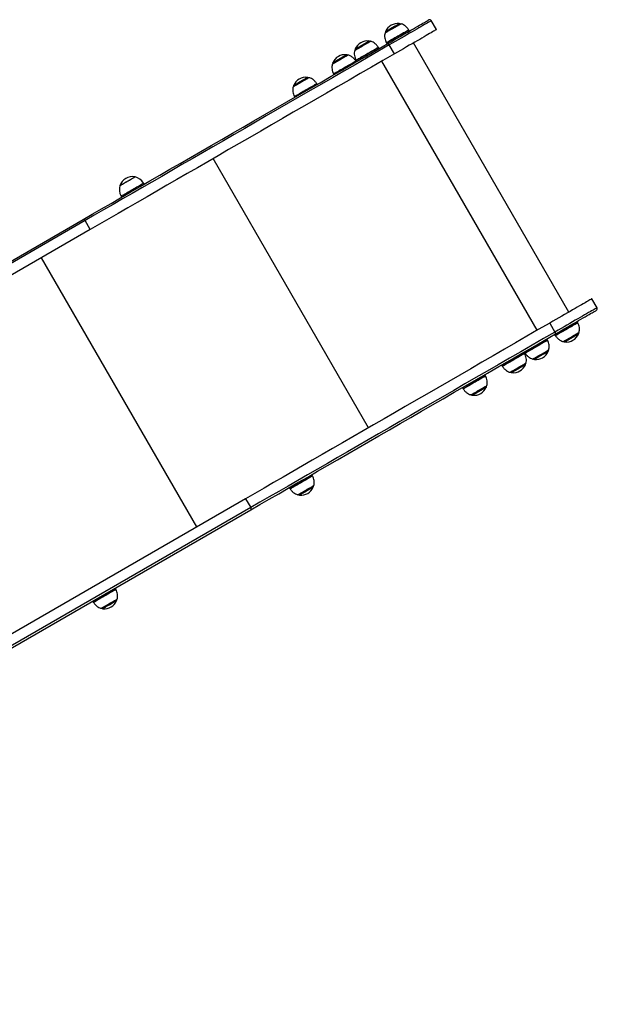
# Model space of a CAD drawing. Units: millimetres. Extents: x 943 to 13945, y 888 to 17796.
# Drawn here: x 8344 to 9238, y 9163 to 10687 of the extents above; entities that cross this region are included whole.
import ezdxf

# ---------------------------------------------------------------- set-up
doc = ezdxf.new("R2010")
doc.units = ezdxf.units.MM
doc.header["$LTSCALE"] = 200

msp = doc.modelspace()

# ---------------------------------------------------------------- linework, layer by layer
at = {"color": 7, "linetype": 'Continuous', "lineweight": 25}
for p, q in [((8989.2, 10671.8), (8981.2, 10685.7)), ((8947.3, 10669.5), (8946.5, 10671)), ((8900.4, 10642.4), (8899.6, 10643.9)), ((8911.8, 10651), (8912.7, 10649.5)), ((8924, 10634.1), (8916, 10648)), ((9194, 10234.6), (8953.5, 10651.2)), ((8865.1, 10622.1), (8864.8, 10622.7)), ((8864.9, 10623.9), (8865.8, 10622.4)), ((8830.2, 10602.7), (8830.5, 10602.1)), ((8804.5, 10587.1), (8804.2, 10587.7)), ((8769.5, 10567.7), (8769.9, 10567.1)), ((8536.7, 10432.4), (8535.7, 10434.2)), ((8501, 10414.2), (8502, 10412.4)), ((7116.8, 9612.7), (8442.2, 10377.9)), ((8445.3, 10376.2), (7119.9, 9611)), ((8453.3, 10362.4), (8445.3, 10376.2)), ((8453.3, 10362.4), (7127.9, 9597.1)), ((9237.7, 10241.4), (9229.7, 10255.2)), ((9237.7, 10241.4), (9229.7, 10255.2)), ((9164.5, 10217.6), (9172.5, 10203.7)), ((9207.6, 10218.6), (9206.8, 10220.1)), ((9172.2, 10200.1), (9173, 10198.6)), ((9160.7, 10191.5), (9159.9, 10193)), ((9125.5, 10171.2), (9124.6, 10172.6)), ((9125.3, 10173), (9126.1, 10171.5)), ((9090, 10152.6), (9090.8, 10151.2)), ((9064.8, 10136.2), (9064, 10137.6)), ((9029.4, 10117.6), (9030.2, 10116.2)), ((8797, 9981.5), (8796.2, 9983)), ((8761.5, 9963), (8762.4, 9961.5)), ((8693.8, 9945.8), (7368.4, 9180.6)), ((8693.8, 9945.8), (8701.8, 9932)), ((7376.3, 9163.2), (8701.7, 9928.4)), ((8701.8, 9932), (7376.4, 9166.7)), ((8492.7, 9805.8), (8491.8, 9807.3)), ((8457.2, 9787.3), (8458, 9785.8))]:
    msp.add_line(p, q, dxfattribs=at)
at = {"color": 8, "linetype": 'Continuous', "lineweight": 25}
for p, q in [((8931.5, 10681.2), (8931.6, 10681.2)), ((9145.1, 10206.4), (8904.6, 10622.9)), ((8883.8, 10055.5), (8643.3, 10472.1)), ((8618.2, 9902.2), (8377.7, 10318.7))]:
    msp.add_line(p, q, dxfattribs=at)
at = {"color": 7, "linetype": 'Continuous', "lineweight": 25, "flags": 128}
for points in [[(8914.1, 10650.3), (8918.9, 10653.1), (8923.7, 10655.9), (8928.4, 10658.6), (8932.9, 10661.2), (8937.3, 10663.8), (8941.6, 10666.2), (8945.7, 10668.6), (8949.6, 10670.9), (8953.4, 10673), (8956.8, 10675), (8960.1, 10676.9), (8963.1, 10678.6), (8965.8, 10680.2), (8968.3, 10681.6), (8970.5, 10682.9), (8972.4, 10684), (8973.9, 10684.9), (8975.2, 10685.6), (8976.2, 10686.2), (8976.8, 10686.6), (8977.1, 10686.7), (8977.1, 10686.8)], [(8934, 10680.7), (8933.8, 10680.6), (8933.3, 10680.3), (8932.5, 10679.8), (8931.4, 10679.2), (8930, 10678.4), (8928.5, 10677.5), (8926.7, 10676.5), (8924.8, 10675.4), (8922.8, 10674.3), (8920.8, 10673.1), (8918.9, 10672), (8917, 10670.9), (8915.2, 10669.8), (8913.6, 10668.9), (8912.3, 10668.1), (8911.2, 10667.5), (8910.4, 10667.1), (8909.9, 10666.8), (8909.7, 10666.7)], [(8989.2, 10671.8), (8989.2, 10671.8), (8988.9, 10671.6), (8988.3, 10671.3), (8987.4, 10670.8), (8986.2, 10670.1), (8984.7, 10669.2), (8983, 10668.2), (8980.9, 10667), (8978.6, 10665.6), (8976, 10664.1), (8973.1, 10662.5), (8970, 10660.7), (8966.7, 10658.8), (8963.2, 10656.7), (8959.4, 10654.6), (8955.5, 10652.3), (8951.4, 10649.9), (8947.1, 10647.5), (8942.7, 10644.9), (8938.1, 10642.3), (8933.5, 10639.6), (8928.8, 10636.9), (8924, 10634.1)], [(8887, 10653.6), (8886.9, 10653.5), (8886.4, 10653.2), (8885.6, 10652.7), (8884.5, 10652.1), (8883.1, 10651.3), (8881.5, 10650.4), (8879.8, 10649.4), (8877.9, 10648.3), (8875.9, 10647.2), (8873.9, 10646), (8871.9, 10644.9), (8870, 10643.8), (8868.3, 10642.8), (8866.7, 10641.8), (8865.3, 10641.1), (8864.3, 10640.4), (8863.4, 10640), (8863, 10639.7), (8862.8, 10639.6)], [(8442.2, 10377.9), (8456.4, 10386.1), (8470.9, 10394.5), (8485.5, 10402.9), (8500.3, 10411.4), (8515.2, 10420.1), (8530.4, 10428.8), (8545.7, 10437.6), (8561.1, 10446.6), (8576.7, 10455.6), (8592.5, 10464.7), (8608.4, 10473.8), (8624.4, 10483.1), (8640.6, 10492.5), (8656.9, 10501.9), (8673.4, 10511.4), (8689.9, 10520.9), (8706.6, 10530.6), (8723.4, 10540.3), (8740.3, 10550), (8757.3, 10559.8), (8774.4, 10569.7), (8791.6, 10579.6), (8808.9, 10589.6), (8826.2, 10599.6), (8843.7, 10609.7), (8861.2, 10619.8), (8878.7, 10629.9), (8896.4, 10640.1), (8914.1, 10650.3)], [(8916, 10648), (8898.3, 10637.8), (8880.8, 10627.6), (8863.2, 10617.5), (8845.8, 10607.4), (8828.4, 10597.4), (8811.1, 10587.4), (8793.8, 10577.4), (8776.7, 10567.5), (8759.6, 10557.7), (8742.7, 10547.9), (8725.8, 10538.2), (8709.1, 10528.5), (8692.4, 10518.9), (8675.9, 10509.4), (8659.5, 10499.9), (8643.2, 10490.5), (8627.1, 10481.2), (8611.1, 10471.9), (8595.2, 10462.8), (8579.5, 10453.7), (8563.9, 10444.7), (8548.5, 10435.8), (8533.2, 10427), (8518.1, 10418.3), (8503.2, 10409.7), (8488.5, 10401.1), (8473.9, 10392.7), (8459.5, 10384.4), (8445.3, 10376.2)], [(8924, 10634.1), (8906.3, 10623.9), (8888.8, 10613.8), (8871.2, 10603.7), (8853.8, 10593.6), (8836.4, 10583.5), (8819.1, 10573.5), (8801.8, 10563.6), (8784.7, 10553.7), (8767.6, 10543.8), (8750.7, 10534.1), (8733.8, 10524.3), (8717.1, 10514.6), (8700.4, 10505), (8683.9, 10495.5), (8667.5, 10486), (8651.2, 10476.6), (8635.1, 10467.3), (8619.1, 10458.1), (8603.2, 10448.9), (8587.5, 10439.8), (8571.9, 10430.8), (8556.5, 10421.9), (8541.2, 10413.1), (8526.1, 10404.4), (8511.2, 10395.8), (8496.5, 10387.3), (8481.9, 10378.9), (8467.5, 10370.6), (8453.3, 10362.4)], [(8852.3, 10632.4), (8852.1, 10632.3), (8851.6, 10632), (8850.8, 10631.5), (8849.7, 10630.9), (8848.4, 10630.1), (8846.8, 10629.2), (8845, 10628.2), (8843.1, 10627.1), (8841.2, 10625.9), (8839.2, 10624.8), (8837.2, 10623.6), (8835.3, 10622.5), (8833.5, 10621.5), (8831.9, 10620.6), (8830.6, 10619.8), (8829.5, 10619.2), (8828.7, 10618.7), (8828.2, 10618.5), (8828, 10618.4)], [(8791.7, 10597.4), (8791.5, 10597.3), (8791, 10597), (8790.2, 10596.5), (8789.1, 10595.9), (8787.7, 10595.1), (8786.2, 10594.2), (8784.4, 10593.2), (8782.5, 10592.1), (8780.5, 10590.9), (8778.5, 10589.8), (8776.6, 10588.6), (8774.7, 10587.5), (8772.9, 10586.5), (8771.3, 10585.6), (8770, 10584.8), (8768.9, 10584.2), (8768.1, 10583.7), (8767.6, 10583.5), (8767.4, 10583.4)], [(8499.2, 10430.4), (8499.3, 10430.5), (8499.8, 10430.8), (8500.6, 10431.2), (8501.6, 10431.8), (8502.9, 10432.6), (8504.5, 10433.5), (8506.2, 10434.5), (8508, 10435.5), (8509.9, 10436.6), (8511.8, 10437.7), (8513.7, 10438.8), (8515.5, 10439.9), (8517.2, 10440.9), (8518.8, 10441.7), (8520.1, 10442.5), (8521.1, 10443.1), (8521.9, 10443.5), (8522.4, 10443.8), (8522.5, 10443.9), (8522.5, 10443.9)], [(8512, 10437.8), (8513.9, 10438.9), (8515.7, 10440), (8517.4, 10441), (8518.9, 10441.8), (8520.2, 10442.6), (8521.2, 10443.2), (8522, 10443.6), (8522.4, 10443.8), (8522.5, 10443.9)], [(8499.2, 10430.4), (8499.2, 10430.4), (8499.4, 10430.5), (8499.9, 10430.8), (8500.7, 10431.3), (8501.8, 10431.9), (8503.1, 10432.7), (8504.6, 10433.6), (8506.3, 10434.6), (8508.2, 10435.6), (8510.1, 10436.7), (8512, 10437.8)], [(8442.2, 10377.9), (8442.5, 10378), (8442.9, 10378.1), (8443.3, 10378), (8443.8, 10377.8), (8444.2, 10377.5), (8444.6, 10377.1), (8445, 10376.7), (8445.3, 10376.2)], [(9229.7, 10255.2), (9229.7, 10255.2), (9229.4, 10255.1), (9228.8, 10254.7), (9227.9, 10254.2), (9226.7, 10253.5), (9225.2, 10252.6), (9223.5, 10251.6), (9221.4, 10250.4), (9219.1, 10249.1), (9216.5, 10247.6), (9213.6, 10245.9), (9210.5, 10244.1), (9207.2, 10242.2), (9203.7, 10240.2), (9199.9, 10238), (9196, 10235.7), (9191.9, 10233.4), (9187.6, 10230.9), (9183.2, 10228.4), (9178.6, 10225.7), (9174, 10223.1), (9169.3, 10220.3), (9164.5, 10217.6)], [(9229.7, 10255.2), (9229.7, 10255.2), (9229.4, 10255.1), (9228.8, 10254.7), (9227.9, 10254.2), (9226.7, 10253.5), (9225.2, 10252.6), (9223.5, 10251.6), (9221.4, 10250.4), (9219.1, 10249.1), (9216.5, 10247.6), (9213.6, 10245.9), (9210.5, 10244.1), (9207.2, 10242.2), (9203.7, 10240.2), (9199.9, 10238), (9196, 10235.7), (9191.9, 10233.4), (9187.6, 10230.9), (9183.2, 10228.4), (9178.6, 10225.7), (9174, 10223.1), (9169.3, 10220.3), (9164.5, 10217.6)], [(9173.6, 10200.9), (9178.4, 10203.7), (9183.2, 10206.4), (9187.9, 10209.1), (9192.4, 10211.7), (9196.8, 10214.3), (9201.1, 10216.8), (9205.2, 10219.1), (9209.1, 10221.4), (9212.9, 10223.5), (9216.3, 10225.6), (9219.6, 10227.4), (9222.6, 10229.2), (9225.3, 10230.8), (9227.8, 10232.2), (9230, 10233.4), (9231.9, 10234.5), (9233.4, 10235.4), (9234.7, 10236.2), (9235.7, 10236.7), (9236.3, 10237.1), (9236.6, 10237.3), (9236.6, 10237.3)], [(9173.6, 10200.9), (9178.4, 10203.7), (9183.2, 10206.4), (9187.9, 10209.1), (9192.4, 10211.7), (9196.8, 10214.3), (9201.1, 10216.8), (9205.2, 10219.1), (9209.1, 10221.4), (9212.9, 10223.5), (9216.3, 10225.6), (9219.6, 10227.4), (9222.6, 10229.2), (9225.3, 10230.8), (9227.8, 10232.2), (9230, 10233.4), (9231.9, 10234.5), (9233.4, 10235.4), (9234.7, 10236.2), (9235.7, 10236.7), (9236.3, 10237.1), (9236.6, 10237.3), (9236.6, 10237.3)], [(9164.5, 10217.6), (9146.8, 10207.4), (9129.3, 10197.2), (9111.7, 10187.1), (9094.3, 10177), (9076.9, 10167), (9059.6, 10157), (9042.3, 10147), (9025.2, 10137.1), (9008.1, 10127.3), (8991.2, 10117.5), (8974.3, 10107.8), (8957.6, 10098.1), (8940.9, 10088.5), (8924.4, 10078.9), (8908, 10069.5), (8891.7, 10060.1), (8875.6, 10050.8), (8859.6, 10041.5), (8843.7, 10032.4), (8828, 10023.3), (8812.4, 10014.3), (8797, 10005.4), (8781.7, 9996.6), (8766.6, 9987.9), (8751.7, 9979.3), (8737, 9970.7), (8722.4, 9962.3), (8708, 9954), (8693.8, 9945.8)], [(9164.5, 10217.6), (9146.8, 10207.4), (9129.3, 10197.2), (9111.7, 10187.1), (9094.3, 10177), (9076.9, 10167), (9059.6, 10157), (9042.3, 10147), (9025.2, 10137.1), (9008.1, 10127.3), (8991.2, 10117.5), (8974.3, 10107.8), (8957.6, 10098.1), (8940.9, 10088.5), (8924.4, 10078.9), (8908, 10069.5), (8891.7, 10060.1), (8875.6, 10050.8), (8859.6, 10041.5), (8843.7, 10032.4), (8828, 10023.3), (8812.4, 10014.3), (8797, 10005.4), (8781.7, 9996.6), (8766.6, 9987.9), (8751.7, 9979.3), (8737, 9970.7), (8722.4, 9962.3), (8708, 9954), (8693.8, 9945.8)], [(8701.7, 9928.4), (8715.9, 9936.7), (8730.4, 9945), (8745, 9953.4), (8759.8, 9962), (8774.7, 9970.6), (8789.9, 9979.3), (8805.2, 9988.2), (8820.6, 9997.1), (8836.2, 10006.1), (8852, 10015.2), (8867.9, 10024.4), (8883.9, 10033.6), (8900.1, 10043), (8916.4, 10052.4), (8932.9, 10061.9), (8949.4, 10071.5), (8966.1, 10081.1), (8982.9, 10090.8), (8999.8, 10100.5), (9016.8, 10110.4), (9033.9, 10120.2), (9051.1, 10130.2), (9068.4, 10140.1), (9085.7, 10150.2), (9103.2, 10160.2), (9120.7, 10170.3), (9138.2, 10180.5), (9155.9, 10190.7), (9173.6, 10200.9)], [(8701.7, 9928.4), (8715.9, 9936.7), (8730.4, 9945), (8745, 9953.4), (8759.8, 9962), (8774.7, 9970.6), (8789.9, 9979.3), (8805.2, 9988.2), (8820.6, 9997.1), (8836.2, 10006.1), (8852, 10015.2), (8867.9, 10024.4), (8883.9, 10033.6), (8900.1, 10043), (8916.4, 10052.4), (8932.9, 10061.9), (8949.4, 10071.5), (8966.1, 10081.1), (8982.9, 10090.8), (8999.8, 10100.5), (9016.8, 10110.4), (9033.9, 10120.2), (9051.1, 10130.2), (9068.4, 10140.1), (9085.7, 10150.2), (9103.2, 10160.2), (9120.7, 10170.3), (9138.2, 10180.5), (9155.9, 10190.7), (9173.6, 10200.9)], [(9172.5, 10203.7), (9154.8, 10193.5), (9137.3, 10183.4), (9119.7, 10173.2), (9102.3, 10163.2), (9084.9, 10153.1), (9067.6, 10143.1), (9050.3, 10133.2), (9033.2, 10123.3), (9016.1, 10113.4), (8999.2, 10103.6), (8982.3, 10093.9), (8965.6, 10084.2), (8948.9, 10074.6), (8932.4, 10065.1), (8916, 10055.6), (8899.7, 10046.2), (8883.6, 10036.9), (8867.6, 10027.7), (8851.7, 10018.5), (8836, 10009.4), (8820.4, 10000.4), (8805, 9991.5), (8789.7, 9982.7), (8774.6, 9974), (8759.7, 9965.4), (8745, 9956.9), (8730.4, 9948.5), (8716, 9940.2), (8701.8, 9932)], [(9172.5, 10203.7), (9154.8, 10193.5), (9137.3, 10183.4), (9119.7, 10173.2), (9102.3, 10163.2), (9084.9, 10153.1), (9067.6, 10143.1), (9050.3, 10133.2), (9033.2, 10123.3), (9016.1, 10113.4), (8999.2, 10103.6), (8982.3, 10093.9), (8965.6, 10084.2), (8948.9, 10074.6), (8932.4, 10065.1), (8916, 10055.6), (8899.7, 10046.2), (8883.6, 10036.9), (8867.6, 10027.7), (8851.7, 10018.5), (8836, 10009.4), (8820.4, 10000.4), (8805, 9991.5), (8789.7, 9982.7), (8774.6, 9974), (8759.7, 9965.4), (8745, 9956.9), (8730.4, 9948.5), (8716, 9940.2), (8701.8, 9932)], [(9185.5, 10188.9), (9185.7, 10189), (9186.2, 10189.3), (9187, 10189.8), (9188.1, 10190.4), (9189.5, 10191.2), (9191, 10192.1), (9192.8, 10193.1), (9194.7, 10194.2), (9196.7, 10195.3), (9198.7, 10196.5), (9200.6, 10197.6), (9202.5, 10198.7), (9204.3, 10199.7), (9205.9, 10200.7), (9207.2, 10201.4), (9208.3, 10202.1), (9209.1, 10202.5), (9209.6, 10202.8), (9209.8, 10202.9)], [(9138.6, 10161.8), (9138.8, 10161.9), (9139.3, 10162.2), (9140.1, 10162.7), (9141.2, 10163.3), (9142.5, 10164.1), (9144.1, 10165), (9145.9, 10166), (9147.8, 10167.1), (9149.7, 10168.3), (9151.7, 10169.4), (9153.7, 10170.5), (9155.6, 10171.6), (9157.4, 10172.7), (9159, 10173.6), (9160.3, 10174.4), (9161.4, 10175), (9162.2, 10175.5), (9162.7, 10175.7), (9162.9, 10175.8)], [(9103.4, 10141.5), (9103.5, 10141.6), (9104, 10141.9), (9104.8, 10142.3), (9105.9, 10142.9), (9107.3, 10143.7), (9108.9, 10144.6), (9110.6, 10145.7), (9112.5, 10146.8), (9114.5, 10147.9), (9116.5, 10149.1), (9118.5, 10150.2), (9120.4, 10151.3), (9122.1, 10152.3), (9123.7, 10153.2), (9125.1, 10154), (9126.1, 10154.6), (9127, 10155.1), (9127.4, 10155.4), (9127.6, 10155.5)], [(9042.7, 10106.5), (9042.9, 10106.6), (9043.4, 10106.9), (9044.2, 10107.3), (9045.3, 10107.9), (9046.7, 10108.7), (9048.2, 10109.6), (9050, 10110.7), (9051.9, 10111.8), (9053.9, 10112.9), (9055.9, 10114.1), (9057.8, 10115.2), (9059.7, 10116.3), (9061.5, 10117.3), (9063.1, 10118.2), (9064.4, 10119), (9065.5, 10119.6), (9066.3, 10120.1), (9066.8, 10120.4), (9067, 10120.5)], [(8774.9, 9951.8), (8775.1, 9951.9), (8775.5, 9952.2), (8776.4, 9952.7), (8777.4, 9953.3), (8778.8, 9954.1), (8780.4, 9955), (8782.1, 9956), (8784, 9957.1), (8786, 9958.3), (8788, 9959.4), (8790, 9960.5), (8791.9, 9961.6), (8793.6, 9962.7), (8795.2, 9963.6), (8796.6, 9964.4), (8797.7, 9965), (8798.5, 9965.5), (8799, 9965.7), (8799.1, 9965.8)], [(8701.7, 9928.4), (8702, 9928.7), (8702.2, 9929), (8702.3, 9929.4), (8702.4, 9929.8), (8702.4, 9930.4), (8702.2, 9930.9), (8702.1, 9931.4), (8701.8, 9932)], [(8701.7, 9928.4), (8702, 9928.7), (8702.2, 9929), (8702.3, 9929.4), (8702.4, 9929.8), (8702.4, 9930.4), (8702.2, 9930.9), (8702.1, 9931.4), (8701.8, 9932)], [(8470.5, 9776.1), (8470.7, 9776.2), (8471.2, 9776.5), (8472, 9777), (8473.1, 9777.6), (8474.5, 9778.4), (8476, 9779.3), (8477.8, 9780.3), (8479.7, 9781.4), (8481.7, 9782.5), (8483.7, 9783.7), (8485.6, 9784.8), (8487.5, 9785.9), (8489.3, 9786.9), (8490.9, 9787.9), (8492.2, 9788.6), (8493.3, 9789.3), (8494.1, 9789.7), (8494.6, 9790), (8494.8, 9790.1)]]:
    msp.add_lwpolyline(points, dxfattribs=at)
at = {"color": 8, "linetype": 'Continuous', "lineweight": 25, "flags": 128}
for points in [[(8981.2, 10685.7), (8981.2, 10685.6), (8980.9, 10685.5), (8980.3, 10685.1), (8979.4, 10684.6), (8978.2, 10683.9), (8976.7, 10683.1), (8975, 10682), (8972.9, 10680.8), (8970.6, 10679.5), (8968, 10678), (8965.1, 10676.3), (8962, 10674.6), (8958.7, 10672.6), (8955.2, 10670.6), (8951.4, 10668.4), (8947.5, 10666.2), (8943.4, 10663.8), (8939.1, 10661.3), (8934.7, 10658.8), (8930.1, 10656.2), (8925.5, 10653.5), (8920.8, 10650.7), (8916, 10648)], [(8934.3, 10680.7), (8934.3, 10680.7), (8934.2, 10680.6), (8933.7, 10680.4), (8933, 10679.9), (8931.9, 10679.3), (8930.7, 10678.6), (8929.2, 10677.8), (8927.5, 10676.8), (8925.7, 10675.7), (8923.8, 10674.7), (8921.9, 10673.5), (8919.9, 10672.4), (8918, 10671.3), (8916.2, 10670.3), (8914.6, 10669.3), (8913.1, 10668.5), (8911.8, 10667.7), (8910.8, 10667.1), (8910.1, 10666.7), (8909.6, 10666.5), (8909.5, 10666.4)], [(8910.4, 10669), (8910.4, 10669), (8910.7, 10669.2), (8911.4, 10669.5), (8912.3, 10670.1), (8913.4, 10670.7), (8914.8, 10671.5), (8916.3, 10672.4), (8918, 10673.4), (8919.8, 10674.4), (8921.6, 10675.4), (8923.4, 10676.5), (8925.1, 10677.5), (8926.7, 10678.4), (8928.1, 10679.2), (8929.3, 10679.9), (8930.3, 10680.5), (8931.1, 10680.9), (8931.5, 10681.2)], [(8911.5, 10651.6), (8911.5, 10651.6), (8911.7, 10651.7), (8912.2, 10652), (8912.9, 10652.4), (8914, 10653.1), (8915.3, 10653.8), (8916.9, 10654.7), (8918.6, 10655.8), (8920.6, 10656.9), (8922.7, 10658.1), (8924.9, 10659.4), (8927.2, 10660.7), (8929.5, 10662), (8931.8, 10663.3), (8934.1, 10664.6), (8936.2, 10665.9), (8938.2, 10667.1), (8940.1, 10668.1), (8941.7, 10669.1), (8943.1, 10669.9), (8944.3, 10670.6), (8945.2, 10671.1), (8945.8, 10671.4), (8946.1, 10671.6), (8946.1, 10671.6)], [(8946.5, 10671), (8946.4, 10670.9), (8945.9, 10670.6), (8945.2, 10670.2), (8944.1, 10669.6), (8942.8, 10668.9), (8941.3, 10668), (8939.6, 10667), (8937.6, 10665.8), (8935.5, 10664.6), (8933.3, 10663.4), (8931, 10662), (8928.7, 10660.7), (8926.4, 10659.4)], [(8887.4, 10653.6), (8887.3, 10653.5), (8886.8, 10653.3), (8886.1, 10652.9), (8885, 10652.3), (8883.8, 10651.5), (8882.3, 10650.7), (8880.6, 10649.7), (8878.8, 10648.7), (8876.9, 10647.6), (8875, 10646.5), (8873, 10645.3), (8871.1, 10644.2), (8869.3, 10643.2), (8867.7, 10642.2), (8866.2, 10641.4), (8864.9, 10640.6), (8863.9, 10640.1), (8863.2, 10639.6), (8862.7, 10639.4), (8862.6, 10639.3), (8862.6, 10639.3)], [(8863.5, 10641.9), (8863.5, 10641.9), (8863.8, 10642.1), (8864.4, 10642.4), (8865.3, 10642.9), (8866.4, 10643.6), (8867.8, 10644.4), (8869.3, 10645.3), (8871, 10646.2), (8872.7, 10647.2), (8874.5, 10648.3), (8876.3, 10649.3), (8878.1, 10650.3), (8879.7, 10651.2), (8881.1, 10652.1), (8882.4, 10652.8), (8883.4, 10653.4), (8884.1, 10653.8), (8884.6, 10654.1), (8884.7, 10654.2)], [(8926.4, 10659.4), (8924.2, 10658.1), (8922, 10656.8), (8920, 10655.7), (8918.1, 10654.6), (8916.4, 10653.6), (8915, 10652.8), (8913.8, 10652.1), (8912.8, 10651.5), (8912.2, 10651.2), (8911.9, 10651), (8911.8, 10651)], [(8864.6, 10624.5), (8864.6, 10624.5), (8864.8, 10624.7), (8865.4, 10625), (8866.2, 10625.5), (8867.3, 10626.1), (8868.7, 10626.9), (8870.3, 10627.8), (8872.1, 10628.9), (8874.1, 10630), (8876.2, 10631.2), (8878.4, 10632.5), (8880.7, 10633.9), (8883, 10635.2), (8885.3, 10636.5), (8887.6, 10637.8), (8889.7, 10639), (8891.7, 10640.2), (8893.5, 10641.2), (8895.1, 10642.1), (8896.5, 10642.9), (8897.6, 10643.6), (8898.4, 10644.1), (8898.9, 10644.4), (8899.2, 10644.5), (8899.2, 10644.5)], [(8899.6, 10643.9), (8899.5, 10643.8), (8899.1, 10643.6), (8898.4, 10643.2), (8897.4, 10642.7), (8896.2, 10641.9), (8894.7, 10641.1), (8893, 10640.1), (8891.1, 10639), (8889, 10637.8), (8886.8, 10636.5), (8884.6, 10635.2), (8882.2, 10633.9)], [(8852.7, 10632.4), (8852.5, 10632.3), (8852.1, 10632.1), (8851.3, 10631.6), (8850.3, 10631), (8849, 10630.3), (8847.5, 10629.5), (8845.9, 10628.5), (8844.1, 10627.4), (8842.2, 10626.4), (8840.2, 10625.2), (8838.3, 10624.1), (8836.4, 10623), (8834.6, 10622), (8832.9, 10621), (8831.4, 10620.2), (8830.2, 10619.4), (8829.1, 10618.8), (8828.4, 10618.4), (8827.9, 10618.1), (8827.8, 10618.1), (8827.8, 10618.1)], [(8828.7, 10620.7), (8828.7, 10620.7), (8829, 10620.9), (8829.6, 10621.2), (8830.5, 10621.7), (8831.7, 10622.4), (8833, 10623.1), (8834.5, 10624), (8836.2, 10625), (8838, 10626), (8839.8, 10627.1), (8841.6, 10628.1), (8843.3, 10629.1), (8844.9, 10630), (8846.4, 10630.8), (8847.6, 10631.6), (8848.6, 10632.1), (8849.4, 10632.6), (8849.8, 10632.8), (8850, 10632.9), (8850, 10632.9)], [(8829.8, 10603.3), (8829.8, 10603.3), (8830.1, 10603.5), (8830.6, 10603.8), (8831.4, 10604.2), (8832.5, 10604.9), (8833.9, 10605.7), (8835.5, 10606.6), (8837.3, 10607.6), (8839.3, 10608.8), (8841.4, 10610), (8843.7, 10611.3), (8846, 10612.6), (8848.3, 10614), (8850.6, 10615.3), (8852.8, 10616.6), (8854.9, 10617.8), (8856.9, 10619), (8858.7, 10620), (8860.3, 10620.9), (8861.7, 10621.7), (8862.8, 10622.4), (8863.6, 10622.8), (8864.2, 10623.1), (8864.4, 10623.3), (8864.4, 10623.3)], [(8864.8, 10622.7), (8864.7, 10622.6), (8864.3, 10622.4), (8863.7, 10622), (8862.7, 10621.4), (8861.4, 10620.7), (8859.9, 10619.8), (8858.2, 10618.9), (8856.3, 10617.8), (8854.2, 10616.6), (8852.1, 10615.3), (8849.8, 10614), (8847.5, 10612.7)], [(8882.2, 10633.9), (8879.9, 10632.5), (8877.7, 10631.2), (8875.5, 10630), (8873.4, 10628.8), (8871.5, 10627.7), (8869.8, 10626.7), (8868.3, 10625.8), (8867.1, 10625.1), (8866.1, 10624.5), (8865.4, 10624.2), (8865, 10623.9), (8864.9, 10623.9)], [(8847.5, 10612.7), (8845.2, 10611.3), (8842.9, 10610), (8840.7, 10608.8), (8838.7, 10607.6), (8836.8, 10606.5), (8835, 10605.5), (8833.5, 10604.6), (8832.3, 10603.9), (8831.3, 10603.3), (8830.6, 10602.9), (8830.3, 10602.7), (8830.2, 10602.7)], [(8792, 10597.4), (8791.9, 10597.3), (8791.4, 10597.1), (8790.7, 10596.6), (8789.7, 10596), (8788.4, 10595.3), (8786.9, 10594.5), (8785.3, 10593.5), (8783.4, 10592.4), (8781.6, 10591.4), (8779.6, 10590.2), (8777.7, 10589.1), (8775.8, 10588), (8774, 10587), (8772.3, 10586), (8770.8, 10585.2), (8769.5, 10584.4), (8768.5, 10583.8), (8767.8, 10583.4), (8767.3, 10583.1), (8767.2, 10583.1), (8767.2, 10583.1)], [(8768.1, 10585.7), (8768.1, 10585.7), (8768.4, 10585.9), (8769, 10586.2), (8769.9, 10586.7), (8771, 10587.4), (8772.4, 10588.1), (8773.9, 10589), (8775.6, 10590), (8777.4, 10591), (8779.2, 10592.1), (8780.9, 10593.1), (8782.7, 10594.1), (8784.3, 10595), (8785.7, 10595.8), (8787, 10596.6), (8788, 10597.1), (8788.7, 10597.6), (8789.2, 10597.8), (8789.3, 10597.9), (8789.3, 10597.9)], [(8769.2, 10568.3), (8769.2, 10568.3), (8769.4, 10568.5), (8770, 10568.8), (8770.8, 10569.2), (8771.9, 10569.9), (8773.3, 10570.7), (8774.9, 10571.6), (8776.7, 10572.6), (8778.7, 10573.8), (8780.8, 10575), (8783, 10576.3), (8785.3, 10577.6), (8787.7, 10579), (8789.9, 10580.3), (8792.2, 10581.6), (8794.3, 10582.8), (8796.3, 10584), (8798.1, 10585), (8799.7, 10585.9), (8801.1, 10586.7), (8802.2, 10587.4), (8803, 10587.8), (8803.6, 10588.1), (8803.8, 10588.3), (8803.8, 10588.3)], [(8786.9, 10577.7), (8784.6, 10576.3), (8782.3, 10575), (8780.1, 10573.8), (8778, 10572.6), (8776.1, 10571.5), (8774.4, 10570.5), (8772.9, 10569.6), (8771.7, 10568.9), (8770.7, 10568.3), (8770, 10567.9), (8769.6, 10567.7), (8769.5, 10567.7)], [(8804.2, 10587.7), (8804.1, 10587.6), (8803.7, 10587.4), (8803, 10587), (8802.1, 10586.4), (8800.8, 10585.7), (8799.3, 10584.8), (8797.6, 10583.9), (8795.7, 10582.8), (8793.6, 10581.6), (8791.4, 10580.3), (8789.2, 10579), (8786.9, 10577.7)], [(8501, 10414.2), (8501.2, 10414.3), (8501.6, 10414.5), (8502.4, 10415), (8503.4, 10415.6), (8504.8, 10416.3), (8506.3, 10417.2), (8508.1, 10418.2), (8510, 10419.4), (8512.1, 10420.6), (8514.3, 10421.9), (8516.6, 10423.2), (8518.9, 10424.5), (8521.2, 10425.8), (8523.5, 10427.1), (8525.6, 10428.4), (8527.7, 10429.6), (8529.5, 10430.6), (8531.2, 10431.6), (8532.6, 10432.4), (8533.8, 10433.1), (8534.7, 10433.6), (8535.3, 10434), (8535.6, 10434.2), (8535.7, 10434.2)], [(9237.7, 10241.4), (9237.7, 10241.4), (9237.4, 10241.2), (9236.8, 10240.9), (9235.9, 10240.3), (9234.7, 10239.6), (9233.2, 10238.8), (9231.5, 10237.8), (9229.4, 10236.6), (9227.1, 10235.2), (9224.5, 10233.7), (9221.6, 10232.1), (9218.5, 10230.3), (9215.2, 10228.4), (9211.7, 10226.3), (9207.9, 10224.2), (9204, 10221.9), (9199.9, 10219.5), (9195.6, 10217), (9191.2, 10214.5), (9186.6, 10211.9), (9182, 10209.2), (9177.3, 10206.5), (9172.5, 10203.7)], [(9237.7, 10241.4), (9237.7, 10241.4), (9237.4, 10241.2), (9236.8, 10240.9), (9235.9, 10240.3), (9234.7, 10239.6), (9233.2, 10238.8), (9231.5, 10237.8), (9229.4, 10236.6), (9227.1, 10235.2), (9224.5, 10233.7), (9221.6, 10232.1), (9218.5, 10230.3), (9215.2, 10228.4), (9211.7, 10226.3), (9207.9, 10224.2), (9204, 10221.9), (9199.9, 10219.5), (9195.6, 10217), (9191.2, 10214.5), (9186.6, 10211.9), (9182, 10209.2), (9177.3, 10206.5), (9172.5, 10203.7)], [(9208, 10218), (9208, 10218), (9207.8, 10217.8), (9207.2, 10217.5), (9206.4, 10217), (9205.3, 10216.4), (9203.9, 10215.6), (9202.3, 10214.7), (9200.5, 10213.6), (9198.5, 10212.5), (9196.4, 10211.3), (9194.1, 10210), (9191.9, 10208.6), (9189.5, 10207.3), (9187.3, 10206), (9185, 10204.7), (9182.9, 10203.5), (9180.9, 10202.3), (9179.1, 10201.3), (9177.5, 10200.4), (9176.1, 10199.6), (9175, 10198.9), (9174.2, 10198.4), (9173.6, 10198.1), (9173.4, 10198), (9173.4, 10198)], [(9190.3, 10208.6), (9192.6, 10210), (9194.9, 10211.3), (9197.1, 10212.5), (9199.2, 10213.7), (9201.1, 10214.8), (9202.8, 10215.8), (9204.3, 10216.7), (9205.5, 10217.4), (9206.5, 10218), (9207.2, 10218.4), (9207.6, 10218.6), (9207.6, 10218.6)], [(9173, 10198.6), (9173.1, 10198.7), (9173.5, 10198.9), (9174.2, 10199.3), (9175.1, 10199.9), (9176.4, 10200.6), (9177.9, 10201.4), (9179.6, 10202.4), (9181.5, 10203.5), (9183.6, 10204.7), (9185.8, 10206), (9188, 10207.3), (9190.3, 10208.6)], [(9185.2, 10188.9), (9185.3, 10189), (9185.8, 10189.2), (9186.5, 10189.7), (9187.5, 10190.2), (9188.8, 10191), (9190.3, 10191.8), (9191.9, 10192.8), (9193.7, 10193.8), (9195.6, 10194.9), (9197.6, 10196), (9199.5, 10197.2), (9201.4, 10198.3), (9203.2, 10199.3), (9204.9, 10200.3), (9206.4, 10201.1), (9207.6, 10201.9), (9208.7, 10202.4), (9209.4, 10202.9), (9209.9, 10203.1), (9210, 10203.2), (9210, 10203.2)], [(9209.1, 10200.6), (9209.1, 10200.6), (9208.8, 10200.4), (9208.2, 10200.1), (9207.3, 10199.6), (9206.2, 10198.9), (9204.8, 10198.1), (9203.3, 10197.3), (9201.6, 10196.3), (9199.8, 10195.3), (9198, 10194.2), (9196.2, 10193.2), (9194.5, 10192.2), (9192.9, 10191.3), (9191.5, 10190.4), (9190.2, 10189.7), (9189.2, 10189.1), (9188.5, 10188.7), (9188, 10188.4), (9187.9, 10188.4)], [(9161.1, 10190.9), (9161, 10190.9), (9160.8, 10190.7), (9160.2, 10190.4), (9159.3, 10189.8), (9158.1, 10189.2), (9156.7, 10188.4), (9155.1, 10187.4), (9153.2, 10186.3), (9151.2, 10185.2), (9149, 10183.9), (9146.8, 10182.6), (9144.5, 10181.3), (9142.2, 10180), (9139.9, 10178.7), (9137.7, 10177.4), (9135.6, 10176.2), (9133.6, 10175), (9131.9, 10174), (9130.3, 10173.1), (9129, 10172.3), (9127.9, 10171.7), (9127.1, 10171.3), (9126.7, 10171), (9126.5, 10170.9), (9126.5, 10170.9)], [(9140.7, 10180), (9143, 10181.3), (9145.3, 10182.6), (9147.6, 10183.9), (9149.8, 10185.2), (9151.9, 10186.4), (9153.8, 10187.5), (9155.5, 10188.5), (9157.1, 10189.4), (9158.4, 10190.2), (9159.4, 10190.8), (9160.2, 10191.2), (9160.6, 10191.5), (9160.7, 10191.5)], [(9125.8, 10170.5), (9125.8, 10170.5), (9125.6, 10170.4), (9125, 10170.1), (9124.2, 10169.6), (9123.1, 10169), (9121.7, 10168.2), (9120.1, 10167.2), (9118.3, 10166.2), (9116.3, 10165), (9114.2, 10163.8), (9112, 10162.5), (9109.7, 10161.2), (9107.4, 10159.9), (9105.1, 10158.5), (9102.8, 10157.3), (9100.7, 10156), (9098.7, 10154.9), (9096.9, 10153.8), (9095.3, 10152.9), (9093.9, 10152.1), (9092.8, 10151.5), (9092, 10151), (9091.5, 10150.7), (9091.2, 10150.6), (9091.2, 10150.5)], [(9108.1, 10161.2), (9110.5, 10162.5), (9112.7, 10163.8), (9114.9, 10165.1), (9117, 10166.3), (9118.9, 10167.4), (9120.6, 10168.4), (9122.1, 10169.2), (9123.3, 10169.9), (9124.3, 10170.5), (9125, 10170.9), (9125.4, 10171.1), (9125.5, 10171.2)], [(9126.1, 10171.5), (9126.1, 10171.6), (9126.5, 10171.8), (9127.1, 10172.1), (9128, 10172.6), (9129.2, 10173.3), (9130.7, 10174.2), (9132.3, 10175.1), (9134.2, 10176.2), (9136.2, 10177.4), (9138.4, 10178.6), (9140.7, 10180)], [(9138.2, 10161.8), (9138.4, 10161.9), (9138.8, 10162.1), (9139.6, 10162.6), (9140.6, 10163.1), (9141.9, 10163.9), (9143.3, 10164.7), (9145, 10165.7), (9146.8, 10166.7), (9148.7, 10167.8), (9150.6, 10168.9), (9152.6, 10170.1), (9154.5, 10171.2), (9156.3, 10172.2), (9158, 10173.2), (9159.4, 10174), (9160.7, 10174.8), (9161.7, 10175.4), (9162.5, 10175.8), (9162.9, 10176), (9163.1, 10176.1), (9163.1, 10176.1)], [(9162.2, 10173.5), (9162.2, 10173.5), (9161.9, 10173.4), (9161.3, 10173), (9160.4, 10172.5), (9159.3, 10171.9), (9158, 10171.1), (9156.5, 10170.2), (9154.8, 10169.3), (9153, 10168.2), (9151.2, 10167.2), (9149.4, 10166.2), (9147.7, 10165.2), (9146.1, 10164.2), (9144.6, 10163.4), (9143.4, 10162.7), (9142.3, 10162.1), (9141.6, 10161.6), (9141.1, 10161.4), (9140.9, 10161.3), (9140.9, 10161.3)], [(9090.8, 10151.2), (9090.9, 10151.2), (9091.3, 10151.5), (9092, 10151.8), (9093, 10152.4), (9094.2, 10153.1), (9095.7, 10154), (9097.4, 10155), (9099.3, 10156.1), (9101.4, 10157.3), (9103.6, 10158.5), (9105.8, 10159.8), (9108.1, 10161.2)], [(9103, 10141.4), (9103.1, 10141.5), (9103.6, 10141.8), (9104.3, 10142.2), (9105.3, 10142.8), (9106.6, 10143.5), (9108.1, 10144.4), (9109.8, 10145.3), (9111.6, 10146.4), (9113.5, 10147.5), (9115.4, 10148.6), (9117.4, 10149.7), (9119.3, 10150.8), (9121.1, 10151.9), (9122.7, 10152.8), (9124.2, 10153.7), (9125.5, 10154.4), (9126.5, 10155), (9127.2, 10155.4), (9127.7, 10155.7), (9127.8, 10155.8), (9127.8, 10155.8)], [(9126.9, 10153.2), (9126.9, 10153.2), (9126.6, 10153), (9126, 10152.6), (9125.1, 10152.1), (9124, 10151.5), (9122.6, 10150.7), (9121.1, 10149.8), (9119.4, 10148.8), (9117.7, 10147.8), (9115.9, 10146.8), (9114.1, 10145.8), (9112.3, 10144.8), (9110.7, 10143.8), (9109.3, 10143), (9108, 10142.3), (9107, 10141.7), (9106.3, 10141.3), (9105.8, 10141), (9105.7, 10140.9)], [(9065.2, 10135.5), (9065.2, 10135.5), (9065, 10135.4), (9064.4, 10135.1), (9063.6, 10134.6), (9062.5, 10134), (9061.1, 10133.2), (9059.5, 10132.2), (9057.7, 10131.2), (9055.7, 10130), (9053.6, 10128.8), (9051.3, 10127.5), (9049.1, 10126.2), (9046.7, 10124.9), (9044.5, 10123.5), (9042.2, 10122.3), (9040.1, 10121), (9038.1, 10119.9), (9036.3, 10118.8), (9034.7, 10117.9), (9033.3, 10117.1), (9032.2, 10116.5), (9031.4, 10116), (9030.8, 10115.7), (9030.6, 10115.6), (9030.6, 10115.5)], [(9047.5, 10126.2), (9049.8, 10127.5), (9052.1, 10128.8), (9054.3, 10130.1), (9056.4, 10131.3), (9058.3, 10132.4), (9060, 10133.4), (9061.5, 10134.2), (9062.7, 10134.9), (9063.7, 10135.5), (9064.4, 10135.9), (9064.8, 10136.1), (9064.8, 10136.2)], [(9030.2, 10116.2), (9030.3, 10116.2), (9030.7, 10116.5), (9031.4, 10116.8), (9032.3, 10117.4), (9033.6, 10118.1), (9035.1, 10119), (9036.8, 10120), (9038.7, 10121.1), (9040.8, 10122.3), (9043, 10123.5), (9045.2, 10124.8), (9047.5, 10126.2)], [(9042.4, 10106.4), (9042.5, 10106.5), (9043, 10106.8), (9043.7, 10107.2), (9044.7, 10107.8), (9046, 10108.5), (9047.5, 10109.4), (9049.1, 10110.3), (9050.9, 10111.4), (9052.8, 10112.5), (9054.8, 10113.6), (9056.7, 10114.7), (9058.6, 10115.8), (9060.4, 10116.9), (9062.1, 10117.8), (9063.6, 10118.7), (9064.8, 10119.4), (9065.9, 10120), (9066.6, 10120.4), (9067.1, 10120.7), (9067.2, 10120.8), (9067.2, 10120.8)], [(9066.3, 10118.2), (9066.3, 10118.2), (9066, 10118), (9065.4, 10117.6), (9064.5, 10117.1), (9063.4, 10116.5), (9062, 10115.7), (9060.5, 10114.8), (9058.8, 10113.8), (9057, 10112.8), (9055.2, 10111.8), (9053.4, 10110.8), (9051.7, 10109.8), (9050.1, 10108.8), (9048.7, 10108), (9047.4, 10107.3), (9046.4, 10106.7), (9045.7, 10106.3), (9045.2, 10106), (9045.1, 10105.9)], [(8762.4, 9961.5), (8762.4, 9961.6), (8762.8, 9961.8), (8763.4, 9962.1), (8764.3, 9962.7), (8765.5, 9963.4), (8767, 9964.2), (8768.7, 9965.2), (8770.6, 9966.3), (8772.6, 9967.5), (8774.8, 9968.7)], [(8797.3, 9980.9), (8797.3, 9980.9), (8797, 9980.7), (8796.5, 9980.4), (8795.6, 9979.9), (8794.4, 9979.2), (8793, 9978.4), (8791.4, 9977.4), (8789.6, 9976.4), (8787.5, 9975.2), (8785.4, 9974), (8783.2, 9972.7), (8780.9, 9971.4), (8778.6, 9970), (8776.3, 9968.7), (8774.1, 9967.4), (8771.9, 9966.2), (8770, 9965.1), (8768.2, 9964.1), (8766.6, 9963.1), (8765.3, 9962.4), (8764.2, 9961.8), (8763.4, 9961.3), (8762.9, 9961), (8762.8, 9960.9), (8762.8, 9960.9)], [(8774.8, 9968.7), (8777, 9970), (8779.3, 9971.3), (8781.7, 9972.7), (8783.9, 9974), (8786.1, 9975.3), (8788.2, 9976.5), (8790.1, 9977.6), (8791.9, 9978.6), (8793.4, 9979.5), (8794.7, 9980.2), (8795.7, 9980.8), (8796.4, 9981.2), (8796.9, 9981.5), (8797, 9981.5)], [(8774.5, 9951.8), (8774.5, 9951.8), (8774.7, 9951.9), (8775.2, 9952.2), (8776, 9952.7), (8777.1, 9953.3), (8778.4, 9954), (8779.9, 9954.9), (8781.6, 9955.9), (8783.4, 9956.9), (8785.3, 9958), (8787.3, 9959.2), (8789.2, 9960.3), (8791.1, 9961.4), (8792.9, 9962.4), (8794.5, 9963.3), (8796, 9964.2), (8797.2, 9964.9), (8798.2, 9965.4), (8798.9, 9965.8), (8799.3, 9966.1), (8799.4, 9966.1)], [(8798.5, 9963.5), (8798.5, 9963.5), (8798.3, 9963.4), (8797.7, 9963.1), (8797, 9962.7), (8795.9, 9962.1), (8794.6, 9961.3), (8793.1, 9960.5), (8791.5, 9959.5), (8789.7, 9958.5), (8787.9, 9957.5), (8786.2, 9956.4), (8784.4, 9955.4), (8782.8, 9954.5), (8781.2, 9953.6), (8779.9, 9952.8), (8778.8, 9952.2), (8778, 9951.7), (8777.5, 9951.4), (8777.2, 9951.3), (8777.2, 9951.3)], [(8493, 9805.2), (8493, 9805.2), (8492.8, 9805.1), (8492.3, 9804.8), (8491.5, 9804.3), (8490.5, 9803.7), (8489.1, 9802.9), (8487.6, 9802), (8485.8, 9801), (8483.8, 9799.9), (8481.7, 9798.7), (8479.5, 9797.4), (8477.2, 9796.1), (8474.9, 9794.7), (8472.6, 9793.4), (8470.4, 9792.1), (8468.2, 9790.9), (8466.2, 9789.7), (8464.4, 9788.6), (8462.7, 9787.7), (8461.3, 9786.9), (8460.2, 9786.2), (8459.3, 9785.7), (8458.7, 9785.4), (8458.4, 9785.2), (8458.4, 9785.2)], [(8468.9, 9792.1), (8471.1, 9793.4), (8473.4, 9794.7), (8475.7, 9796), (8478, 9797.4), (8480.3, 9798.7), (8482.4, 9799.9), (8484.5, 9801.1), (8486.3, 9802.2), (8488, 9803.2), (8489.5, 9804), (8490.7, 9804.7), (8491.6, 9805.2), (8492.3, 9805.6), (8492.6, 9805.8), (8492.7, 9805.8)], [(8458, 9785.8), (8458.1, 9785.9), (8458.6, 9786.1), (8459.3, 9786.6), (8460.3, 9787.2), (8461.6, 9787.9), (8463.1, 9788.8), (8464.9, 9789.8), (8466.8, 9790.9), (8468.9, 9792.1)], [(8470.2, 9776.1), (8470.2, 9776.1), (8470.5, 9776.3), (8471.2, 9776.6), (8472.1, 9777.2), (8473.2, 9777.8), (8474.6, 9778.7), (8476.2, 9779.6), (8478, 9780.6), (8479.8, 9781.7), (8481.8, 9782.8), (8483.7, 9783.9), (8485.6, 9785), (8487.5, 9786.1), (8489.2, 9787.1), (8490.8, 9788), (8492.1, 9788.8), (8493.3, 9789.4), (8494.1, 9789.9), (8494.7, 9790.2), (8495, 9790.4), (8495, 9790.4)], [(8494.1, 9787.8), (8494, 9787.8), (8493.7, 9787.6), (8493, 9787.2), (8492.1, 9786.6), (8490.9, 9785.9), (8489.5, 9785.1), (8487.9, 9784.2), (8486.2, 9783.2), (8484.4, 9782.2), (8482.6, 9781.2), (8480.8, 9780.2), (8479.1, 9779.2), (8477.6, 9778.3), (8476.2, 9777.4), (8475, 9776.8), (8474, 9776.2), (8473.3, 9775.8), (8473, 9775.6), (8472.9, 9775.5)]]:
    msp.add_lwpolyline(points, dxfattribs=at)
at = {"color": 7, "linetype": 'Continuous', "lineweight": 25}
for centre, radius, start, end in [((8978.6, 10684.2), 3, 30, 120), ((8913.1, 10667.8), 3, 156.3263, 195.2071), ((8929.4, 10660.6), 20.7, 83.6737, 156.3263), ((8931.3, 10678.3), 3, 44.7929, 83.6737), ((8934.2, 10680.2), 0.5, 74.4217, 120), ((8937.8, 10666), 10, 30, 34.2523), ((8882.4, 10633.6), 20.7, 83.6737, 156.3263), ((8884.4, 10651.2), 3, 44.7929, 83.6737), ((8887.3, 10653.2), 0.5, 74.4217, 120), ((8910, 10666.2), 0.5, 120, 165.5783), ((8863, 10639.2), 0.5, 120, 165.5783), ((8866.2, 10640.7), 3, 156.3263, 195.2071), ((8890.9, 10638.9), 10, 30, 34.2523), ((8920.5, 10656), 10, 205.7477, 210), ((8911.3, 10646.1), 5.03, 21.6566, 56.8267), ((8847.7, 10612.3), 20.7, 83.6737, 156.3263), ((8849.6, 10629.9), 3, 44.7929, 83.6737), ((8852.5, 10631.9), 0.5, 74.4217, 120), ((8856.1, 10617.7), 10, 30, 34.2523), ((8873.6, 10628.9), 10, 205.7477, 210), ((8828.3, 10617.9), 0.5, 120, 165.5783), ((8831.4, 10619.4), 3, 156.3263, 195.2071), ((8787.1, 10577.3), 20.7, 83.6737, 156.3263), ((8789, 10594.9), 3, 44.7929, 83.6737), ((8791.9, 10596.9), 0.5, 74.4217, 120), ((8838.8, 10607.7), 10, 205.7477, 210), ((8767.7, 10582.9), 0.5, 120, 165.5783), ((8770.8, 10584.4), 3, 156.3263, 195.2071), ((8795.5, 10582.7), 10, 30, 34.2523), ((8778.2, 10572.7), 10, 205.7477, 210), ((8518.7, 10423.5), 20.7, 79.3537, 160.6463), ((8517.9, 10423.9), 20.6, 30, 76.8574), ((8518.8, 10424.5), 20.6, 163.1426, 210), ((9235.1, 10239.9), 3, 300, 30), ((9199, 10213.6), 10, 25.7477, 30), ((9168.5, 10200.6), 5.03, 3.1598, 38.3531), ((9181.7, 10203.6), 10, 210, 214.2523), ((9190.1, 10208.9), 20.7, 263.6737, 336.3263), ((9206.4, 10201.8), 3, 336.3263, 15.2071), ((9209.5, 10203.4), 0.5, 300, 345.5783), ((9152.1, 10186.5), 10, 25.7477, 30), ((9185.3, 10189.4), 0.5, 254.4217, 300), ((9188.2, 10191.3), 3, 224.7929, 263.6737), ((9116.8, 10166.2), 10, 25.7477, 30), ((9134.8, 10176.5), 10, 210, 214.2523), ((9143.2, 10181.9), 20.7, 263.6737, 336.3263), ((9159.5, 10174.7), 3, 336.3263, 15.2071), ((9162.6, 10176.3), 0.5, 300, 345.5783), ((9099.5, 10156.2), 10, 210, 214.2523), ((9108, 10161.5), 20.7, 263.6737, 336.3263), ((9124.2, 10154.4), 3, 336.3263, 15.2071), ((9127.4, 10155.9), 0.5, 300, 345.5783), ((9138.4, 10162.3), 0.5, 254.4217, 300), ((9141.3, 10164.2), 3, 224.7929, 263.6737), ((9056.2, 10131.2), 10, 25.7477, 30), ((9103.1, 10141.9), 0.5, 254.4217, 300), ((9106, 10143.9), 3, 224.7929, 263.6737), ((9063.6, 10119.4), 3, 336.3263, 15.2071), ((9066.7, 10120.9), 0.5, 300, 345.5783), ((9038.9, 10121.2), 10, 210, 214.2523), ((9042.5, 10106.9), 0.5, 254.4217, 300), ((9045.4, 10108.9), 3, 224.7929, 263.6737), ((9047.3, 10126.5), 20.7, 263.6737, 336.3263), ((8788.3, 9976.5), 10, 25.7477, 30), ((8771, 9966.5), 10, 210, 214.2523), ((8774.6, 9952.3), 0.5, 254.4217, 300), ((8777.5, 9954.2), 3, 224.7929, 263.6737), ((8779.5, 9971.9), 20.7, 263.6737, 336.3263), ((8795.7, 9964.7), 3, 336.3263, 15.2071), ((8798.9, 9966.3), 0.5, 300, 345.5783), ((8484, 9800.8), 10, 25.7477, 30), ((8466.7, 9790.8), 10, 210, 214.2523), ((8475.1, 9796.1), 20.7, 263.6737, 336.3263), ((8491.4, 9789), 3, 336.3263, 15.2071), ((8494.5, 9790.6), 0.5, 300, 345.5783), ((8470.3, 9776.6), 0.5, 254.4217, 300), ((8473.2, 9778.5), 3, 224.7929, 263.6737)]:
    msp.add_arc(centre, radius, start, end, dxfattribs=at)
for points, knots in [([(8946.1, 10671.6), (8945.1, 10672.9), (8943.3, 10675.4), (8939.9, 10678.2), (8936.9, 10680), (8935, 10680.5), (8934.2, 10680.7)], [0, 0, 0, 0, 0.309542, 0.615758, 0.843884, 1, 1, 1, 1]), ([(8899.1, 10644.5), (8898.2, 10645.8), (8896.4, 10648.3), (8893, 10651.1), (8890, 10652.9), (8888.1, 10653.4), (8887.4, 10653.6)], [0, 0, 0, 0, 0.312016, 0.620233, 0.84985, 1, 1, 1, 1]), ([(8909.6, 10666.5), (8909.3, 10665.4), (8908.7, 10662.8), (8909, 10658.9), (8910, 10655), (8911, 10652.8), (8911.5, 10651.7)], [0, 0, 0, 0, 0.2173466, 0.5119887, 0.7594238, 1, 1, 1, 1]), ([(8862.7, 10639.3), (8862.4, 10638.2), (8861.8, 10635.7), (8862.1, 10631.8), (8863.1, 10627.9), (8864.1, 10625.7), (8864.6, 10624.6)], [0, 0, 0, 0, 0.21298, 0.508858, 0.757334, 1, 1, 1, 1]), ([(8864.4, 10623.3), (8863.4, 10624.6), (8861.6, 10627.1), (8858.3, 10629.9), (8855.2, 10631.6), (8853.4, 10632.1), (8852.6, 10632.3)], [0, 0, 0, 0, 0.3120416, 0.6202388, 0.8498493, 1, 1, 1, 1]), ([(8827.9, 10618.1), (8827.6, 10617), (8827, 10614.5), (8827.4, 10610.6), (8828.3, 10606.7), (8829.3, 10604.4), (8829.8, 10603.3)], [0, 0, 0, 0, 0.21298, 0.508887, 0.757361, 1, 1, 1, 1]), ([(8803.8, 10588.3), (8802.8, 10589.6), (8801, 10592.1), (8797.6, 10594.9), (8794.6, 10596.6), (8792.7, 10597.1), (8792, 10597.3)], [0, 0, 0, 0, 0.312016, 0.6202326, 0.8498423, 1, 1, 1, 1]), ([(8767.3, 10583.1), (8767, 10582), (8766.4, 10579.5), (8766.7, 10575.6), (8767.7, 10571.7), (8768.7, 10569.4), (8769.2, 10568.3)], [0, 0, 0, 0, 0.2129863, 0.508872, 0.7573537, 1, 1, 1, 1]), ([(9209.9, 10203.2), (9210.2, 10204.3), (9210.8, 10206.8), (9210.5, 10210.7), (9209.5, 10214.6), (9208.5, 10216.8), (9208, 10218)], [0, 0, 0, 0, 0.21298, 0.508871, 0.757347, 1, 1, 1, 1]), ([(9173.4, 10198), (9174.4, 10196.7), (9176.2, 10194.2), (9179.6, 10191.4), (9182.6, 10189.7), (9184.5, 10189.1), (9185.2, 10188.9)], [0, 0, 0, 0, 0.312023, 0.62024, 0.849843, 1, 1, 1, 1]), ([(9163, 10176.1), (9163.2, 10177.1), (9163.9, 10179.7), (9163.5, 10183.6), (9162.6, 10187.5), (9161.6, 10189.7), (9161.1, 10190.9)], [0, 0, 0, 0, 0.217233, 0.511854, 0.759287, 1, 1, 1, 1]), ([(9127.7, 10155.8), (9128, 10156.8), (9128.6, 10159.3), (9128.3, 10163.2), (9127.3, 10167.1), (9126.3, 10169.4), (9125.8, 10170.5)], [0, 0, 0, 0, 0.212969, 0.508866, 0.757362, 1, 1, 1, 1]), ([(9126.5, 10170.9), (9127.5, 10169.6), (9129.3, 10167.1), (9132.6, 10164.3), (9135.7, 10162.6), (9137.6, 10162), (9138.4, 10161.8)], [0, 0, 0, 0, 0.309953, 0.615994, 0.843997, 1, 1, 1, 1]), ([(9091.3, 10150.6), (9092.2, 10149.3), (9094, 10146.7), (9097.4, 10144), (9100.4, 10142.2), (9102.3, 10141.7), (9103, 10141.5)], [0, 0, 0, 0, 0.312025, 0.620235, 0.84984, 1, 1, 1, 1]), ([(9067.1, 10120.8), (9067.4, 10121.8), (9068, 10124.3), (9067.7, 10128.2), (9066.7, 10132.1), (9065.7, 10134.4), (9065.2, 10135.5)], [0, 0, 0, 0, 0.212983, 0.508863, 0.757358, 1, 1, 1, 1]), ([(9030.6, 10115.6), (9031.6, 10114.3), (9033.4, 10111.7), (9036.8, 10109), (9039.8, 10107.2), (9041.7, 10106.7), (9042.4, 10106.5)], [0, 0, 0, 0, 0.312033, 0.62024, 0.849842, 1, 1, 1, 1]), ([(8799.3, 9966.2), (8799.5, 9967.2), (8800.1, 9969.7), (8799.8, 9973.6), (8798.9, 9977.5), (8797.8, 9979.7), (8797.3, 9980.9)], [0, 0, 0, 0, 0.211573, 0.508135, 0.757174, 1, 1, 1, 1]), ([(8762.8, 9960.9), (8763.7, 9959.6), (8765.6, 9957.1), (8768.9, 9954.3), (8772, 9952.6), (8773.8, 9952.1), (8774.6, 9951.8)], [0, 0, 0, 0, 0.311562, 0.619571, 0.849041, 1, 1, 1, 1]), ([(8494.9, 9790.4), (8495.2, 9791.4), (8495.8, 9794), (8495.5, 9797.9), (8494.5, 9801.8), (8493.5, 9804), (8493, 9805.1)], [0, 0, 0, 0, 0.216419, 0.51142, 0.759163, 1, 1, 1, 1]), ([(8458.4, 9785.2), (8459.4, 9783.9), (8461.2, 9781.4), (8464.6, 9778.6), (8467.6, 9776.8), (8469.5, 9776.3), (8470.3, 9776.1)], [0, 0, 0, 0, 0.3102256, 0.6170429, 0.8456209, 1, 1, 1, 1])]:
    msp.add_open_spline(points, degree=3, knots=knots, dxfattribs=at)

doc.saveas('drawing.dxf')
